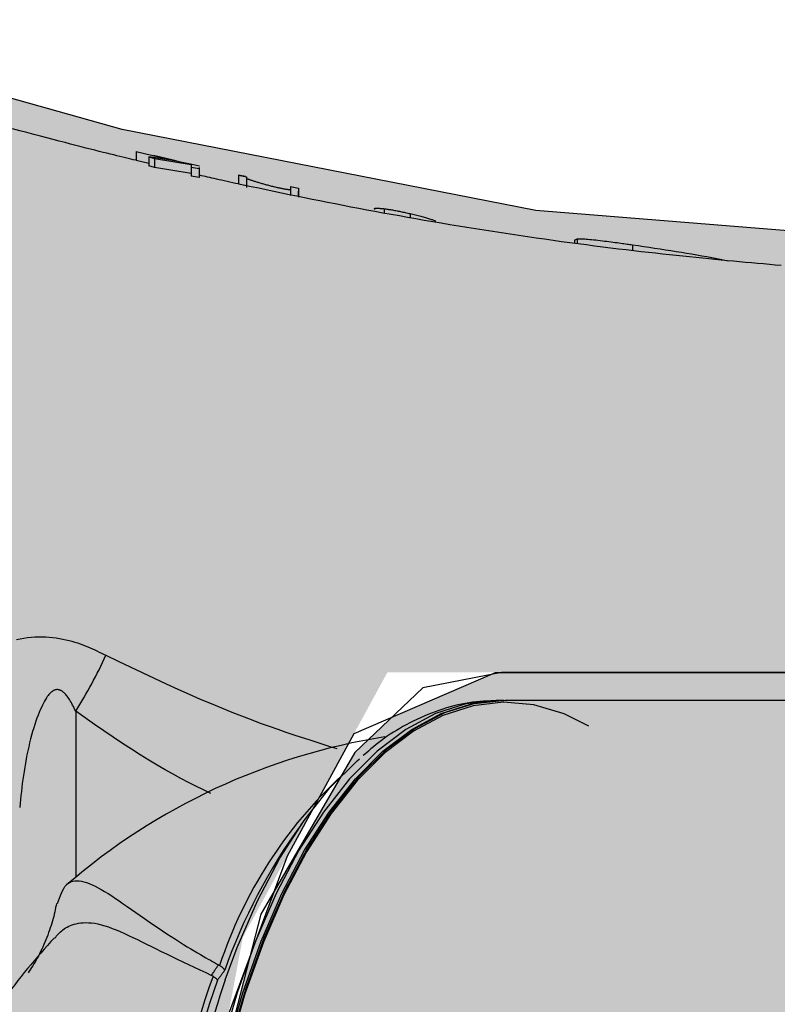
# Model space of a CAD drawing. Extents: x -6130 to 4291, y -4097 to 6662.
# Drawn here: x -760 to -716, y 146 to 202 of the extents above; entities that cross this region are included whole.
import ezdxf

# ---------------------------------------------------------------- set-up
doc = ezdxf.new("R2010")
doc.units = 0
doc.header["$LTSCALE"] = 15
doc.linetypes.add('DOT', pattern=[6.35, 0, -6.35])
doc.linetypes.add('HIDDEN', pattern=[9.525, 6.35, -3.175])
for name, color, linetype in [('COLOUR', 7, 'Continuous'), ('EQUIPMENT', 7, 'Continuous'), ('FREE SPACE', 7, 'Continuous'), ('UNIT SPACING', 7, 'Continuous')]:
    doc.layers.add(name, color=color, linetype=linetype)

msp = doc.modelspace()

# ---------------------------------------------------------------- hatches: boundary and pattern name
at = {"layer": 'COLOUR'}
h = msp.add_hatch(color=256, dxfattribs=at)
h.dxf.hatch_style = 1
h.set_gradient(color1=(99, 100, 102), rotation=90, tint=1, name='CYLINDER')
h.paths.add_polyline_path([(140.835, 242.006), (138.254, 249.638), (136.81, 254.006), (-0.005, 254.006), (-1.477, 249.638), (-4.076, 242.006), (-15.306, 242.006), (-21.477, 237.006), (-21.477, 190.905), (-30.262, 165.106), (-732.062, 165.106), (-732.659, 164.989), (-738.301, 162.554), (-740.408, 160.548), (-745.011, 152.624), (-746.394, 148.886), (-748.646, 140.188), (-749.122, 137.668), (-749.808, 125.075), (-749.367, 118.934), (-749.165, 116.861), (-748.488, 113.272), (-745.8, 103.667), (-744.384, 99.839), (-739.886, 92.165), (-732.492, 88.974), (-732.062, 88.906), (-30.815, 88.906), (-21.477, 63.107), (-21.477, 17.006), (-15.306, 12.006), (-4.076, 12.006), (-1.477, 4.374), (-0.005, 0.006), (136.81, 0.006), (138.254, 4.374), (140.835, 12.006), (153.523, 12.006), (158.523, 17.006), (158.523, 64.29), (167.285, 88.906), (868.44, 88.906), (876.276, 92.288), (879.518, 97.971), (883.803, 109.359), (885.671, 122.728), (885.733, 123.789), (884.869, 138.601), (884.43, 140.926), (881.466, 151.156), (880.393, 154.058), (873.918, 162.628), (868.509, 164.962), (868.288, 165.042), (656.241, 165.106), (166.947, 165.106), (158.629, 189.409), (158.523, 237.006), (152.353, 242.006)])
at = {"layer": 'COLOUR', "true_color": 0xfedb00}
h = msp.add_hatch(color=40, dxfattribs=at)
h.dxf.hatch_style = 1
h.paths.add_polyline_path([(-730.11, 191.415), (-753.674, 196.016), (-778.049, 202.864), (-779.826, 202.604), (-781.966, 202.048), (-790.497, 202.96), (-797.581, 201.795), (-806.488, 198.731), (-819.962, 190.324), (-829.87, 180.134), (-837.389, 168.23), (-842.615, 155.333), (-844.253, 144.704), (-843.047, 129.662), (-821.082, 129.626), (-818.34, 129.631), (-815.303, 148.458), (-806.414, 164.732), (-794.239, 169.818), (-785.539, 168.033), (-783.511, 168.411), (-782.052, 168.515), (-780.839, 168.314), (-769.351, 163.515), (-773.655, 164.442), (-763.385, 161.687), (-762.357, 149.553), (-762.514, 149.258), (-762.514, 148.32), (-764.238, 146.021), (-766.264, 142.215), (-767.923, 137.893), (-769.056, 133.195), (-769.219, 131.125), (-750.496, 133.044), (-748.646, 140.188), (-746.791, 150.025), (-738.555, 165.106), (-520.613, 165.106), (-526.183, 174.811), (-534.902, 185.767), (-544.653, 193.915), (-558.604, 200.747), (-572.605, 203.304), (-583.343, 202.629), (-603.414, 196.739), (-625.011, 192.17), (-658.971, 188.864), (-695.696, 188.638)])

# ---------------------------------------------------------------- linework, layer by layer
at = {"layer": 'COLOUR', "color": 2}
for points in [[(-695.696, 188.638), (-730.11, 191.415), (-753.674, 196.016), (-772.255, 201.236), (-778.014, 202.869)], [(-747.643, 145.509), (-744.257, 154.665), (-740.457, 161.624), (-732.389, 165.106), (-520.613, 165.106)]]:
    msp.add_lwpolyline(points, dxfattribs=at)
at = {"layer": 'EQUIPMENT', "color": 7, "linetype": 'Continuous'}
for p, q in [((-752.869, 194.773), (-750.65, 194.229)), ((-752.869, 194.773), (-752.869, 194.258)), ((-752.14, 194.081), (-752.869, 194.258)), ((-752.14, 194.456), (-751.817, 194.374)), ((-750.65, 194.229), (-752.14, 194.456)), ((-752.14, 194.456), (-752.14, 193.946)), ((-750.763, 194.27), (-751.884, 194.535)), ((-751.817, 194.374), (-749.728, 194.03)), ((-751.817, 194.374), (-751.817, 193.865)), ((-750.334, 194.166), (-750.763, 194.268)), ((-750.162, 194.128), (-750.334, 194.166)), ((-749.765, 194.041), (-750.161, 194.131)), ((-749.257, 193.926), (-749.765, 194.041)), ((-749.728, 194.03), (-749.735, 193.875)), ((-751.817, 193.865), (-752.14, 193.946)), ((-749.728, 193.518), (-751.817, 193.865)), ((-749.735, 193.875), (-749.285, 193.796)), ((-749.735, 193.875), (-749.735, 193.366)), ((-749.285, 193.796), (-749.278, 193.83)), ((-749.285, 193.796), (-749.285, 193.287)), ((-749.272, 193.86), (-749.272, 193.342)), ((-749.285, 193.287), (-749.735, 193.366)), ((-749.278, 193.319), (-749.285, 193.287)), ((-747.039, 193.429), (-746.589, 193.332)), ((-747.039, 193.419), (-747.039, 193.429)), ((-747.039, 193.429), (-747.039, 192.917)), ((-746.589, 192.82), (-747.039, 192.917)), ((-746.637, 193.343), (-747.036, 193.429)), ((-746.589, 193.332), (-746.583, 193.234)), ((-746.589, 193.332), (-746.589, 192.82)), ((-746.583, 193.234), (-746.583, 192.717)), ((-744.076, 192.775), (-743.626, 192.673)), ((-744.076, 192.775), (-744.076, 192.262)), ((-743.626, 192.673), (-743.621, 192.513)), ((-743.626, 192.673), (-743.626, 192.16)), ((-743.621, 192.513), (-743.621, 192.198)), ((-743.62, 192.198), (-743.62, 192.509)), ((-727.89, 189.744), (-727.89, 189.533)), ((-727.866, 189.744), (-727.746, 189.8)), ((-719.784, 188.684), (-719.15, 188.55)), ((-731.927, 163.511), (-732.255, 163.511)), ((868.158, 163.511), (-731.839, 163.511)), ((-742.994, 157.086), (-743.498, 156.41)), ((-748.176, 148.459), (-748.115, 148.421)), ((-748.489, 147.81), (-748.573, 147.856))]:
    msp.add_line(p, q, dxfattribs=at)
at = {"layer": 'EQUIPMENT', "color": 8, "linetype": 'Continuous'}
for p, q in [((-738.74, 191.511), (-738.74, 191.259)), ((-737.265, 191.23), (-737.265, 190.995)), ((-727.746, 189.8), (-727.746, 189.515)), ((-724.585, 189.453), (-724.585, 189.122)), ((-756.311, 162.892), (-756.311, 153.447))]:
    msp.add_line(p, q, dxfattribs=at)
at = {"layer": 'EQUIPMENT', "color": 7, "linetype": 'Continuous'}
for points in [[(-752.894, 194.266), (-753.036, 194.3), (-753.18, 194.335), (-753.327, 194.37), (-753.477, 194.407), (-753.633, 194.444), (-753.796, 194.484), (-753.966, 194.526), (-754.146, 194.57), (-754.337, 194.617), (-754.538, 194.667), (-754.752, 194.72), (-754.977, 194.777), (-755.215, 194.836), (-755.465, 194.9), (-755.729, 194.966), (-756.006, 195.037), (-756.298, 195.111), (-756.603, 195.19), (-756.922, 195.272), (-757.253, 195.357), (-757.598, 195.447), (-757.954, 195.54), (-758.322, 195.637), (-758.701, 195.737), (-759.092, 195.841), (-759.493, 195.948), (-759.905, 196.059)], [(-747.037, 192.918), (-747.202, 192.954), (-747.367, 192.99), (-747.53, 193.026), (-747.69, 193.061), (-747.847, 193.095), (-748, 193.129), (-748.148, 193.162), (-748.29, 193.193), (-748.425, 193.223), (-748.555, 193.253), (-748.68, 193.281), (-748.8, 193.308), (-748.917, 193.335), (-749.032, 193.361), (-749.145, 193.387), (-749.257, 193.413)], [(-746.583, 193.234), (-746.558, 193.225), (-746.532, 193.215), (-746.506, 193.206), (-746.48, 193.196), (-746.452, 193.186), (-746.422, 193.175), (-746.391, 193.164), (-746.358, 193.153), (-746.323, 193.141), (-746.285, 193.128), (-746.246, 193.115), (-746.204, 193.102), (-746.161, 193.088), (-746.116, 193.074), (-746.07, 193.059), (-746.023, 193.044), (-745.974, 193.029), (-745.925, 193.014), (-745.874, 192.999), (-745.823, 192.984), (-745.771, 192.969), (-745.718, 192.953), (-745.664, 192.938), (-745.61, 192.922), (-745.555, 192.907), (-745.499, 192.891), (-745.443, 192.876), (-745.387, 192.861), (-745.331, 192.846), (-745.274, 192.831), (-745.218, 192.816), (-745.162, 192.802), (-745.107, 192.788), (-745.052, 192.774), (-744.997, 192.761), (-744.943, 192.748), (-744.89, 192.736), (-744.838, 192.724), (-744.787, 192.713), (-744.737, 192.702), (-744.689, 192.691), (-744.641, 192.682), (-744.596, 192.672), (-744.551, 192.664), (-744.509, 192.656), (-744.468, 192.648), (-744.428, 192.641), (-744.391, 192.635), (-744.355, 192.629), (-744.322, 192.624), (-744.291, 192.62), (-744.261, 192.616), (-744.234, 192.613), (-744.209, 192.611), (-744.187, 192.609), (-744.167, 192.607), (-744.149, 192.606), (-744.133, 192.606), (-744.12, 192.606), (-744.109, 192.606), (-744.099, 192.607), (-744.091, 192.608), (-744.085, 192.61), (-744.08, 192.611), (-744.076, 192.613), (-744.074, 192.615), (-744.072, 192.617), (-744.071, 192.619), (-744.07, 192.621), (-744.07, 192.623), (-744.07, 192.625), (-744.071, 192.627)], [(-716.121, 188.275), (-716.46, 188.304), (-716.798, 188.333), (-717.137, 188.363), (-717.475, 188.393), (-717.815, 188.423), (-718.156, 188.454), (-718.498, 188.486), (-718.843, 188.518), (-719.191, 188.551), (-719.541, 188.584), (-719.895, 188.618), (-720.252, 188.653), (-720.614, 188.689), (-720.979, 188.726), (-721.349, 188.764), (-721.725, 188.803), (-722.105, 188.843), (-722.492, 188.884), (-722.884, 188.927), (-723.284, 188.971), (-723.69, 189.017), (-724.104, 189.064), (-724.526, 189.113), (-724.957, 189.164), (-725.395, 189.216), (-725.841, 189.271), (-726.293, 189.327), (-726.752, 189.385), (-727.216, 189.444), (-727.685, 189.506), (-728.159, 189.569), (-728.637, 189.633), (-729.118, 189.7), (-729.602, 189.768), (-730.089, 189.837), (-730.578, 189.908), (-731.069, 189.98), (-731.561, 190.054), (-732.054, 190.129), (-732.547, 190.205), (-733.04, 190.282), (-733.532, 190.36), (-734.024, 190.439), (-734.514, 190.519), (-735.002, 190.6), (-735.488, 190.682), (-735.972, 190.764), (-736.453, 190.846), (-736.93, 190.93), (-737.405, 191.013), (-737.876, 191.097), (-738.344, 191.181), (-738.809, 191.266), (-739.27, 191.351), (-739.728, 191.436), (-740.182, 191.521), (-740.633, 191.607), (-741.081, 191.693), (-741.527, 191.779), (-741.97, 191.866), (-742.41, 191.953), (-742.849, 192.041), (-743.287, 192.129), (-743.722, 192.218), (-744.157, 192.308), (-744.591, 192.398), (-745.024, 192.489), (-745.456, 192.581), (-745.888, 192.672), (-746.319, 192.764), (-746.75, 192.856)], [(-739.262, 191.467), (-739.269, 191.476), (-739.275, 191.485), (-739.281, 191.493), (-739.285, 191.501), (-739.287, 191.509), (-739.287, 191.516), (-739.283, 191.523), (-739.276, 191.528), (-739.266, 191.532), (-739.251, 191.536), (-739.233, 191.539), (-739.211, 191.54), (-739.185, 191.541), (-739.157, 191.541), (-739.125, 191.541), (-739.09, 191.539), (-739.053, 191.537), (-739.013, 191.535), (-738.971, 191.531), (-738.927, 191.528), (-738.881, 191.524), (-738.835, 191.52), (-738.788, 191.515), (-738.74, 191.511)], [(-738.74, 191.511), (-738.691, 191.504), (-738.641, 191.497), (-738.59, 191.49), (-738.539, 191.482), (-738.487, 191.474), (-738.433, 191.466), (-738.378, 191.457), (-738.321, 191.448), (-738.262, 191.438), (-738.201, 191.427), (-738.138, 191.415), (-738.074, 191.403), (-738.009, 191.39), (-737.943, 191.377), (-737.876, 191.363), (-737.809, 191.35), (-737.741, 191.335), (-737.673, 191.321), (-737.606, 191.306), (-737.538, 191.291), (-737.469, 191.276), (-737.401, 191.261), (-737.333, 191.246), (-737.265, 191.23)], [(-737.265, 191.23), (-737.187, 191.212), (-737.11, 191.193), (-737.032, 191.174), (-736.956, 191.156), (-736.88, 191.137), (-736.806, 191.118), (-736.733, 191.1), (-736.661, 191.081), (-736.591, 191.063), (-736.523, 191.044), (-736.457, 191.026), (-736.393, 191.008), (-736.332, 190.99), (-736.273, 190.972), (-736.216, 190.955), (-736.162, 190.938), (-736.11, 190.922), (-736.061, 190.905), (-736.014, 190.89), (-735.969, 190.874), (-735.925, 190.858), (-735.882, 190.843), (-735.84, 190.828), (-735.798, 190.813)], [(-727.746, 189.8), (-727.68, 189.799), (-727.613, 189.798), (-727.545, 189.796), (-727.473, 189.794), (-727.397, 189.791), (-727.315, 189.787), (-727.228, 189.781), (-727.133, 189.774), (-727.03, 189.765), (-726.92, 189.754), (-726.804, 189.742), (-726.683, 189.729), (-726.56, 189.715), (-726.434, 189.7), (-726.307, 189.685), (-726.181, 189.669), (-726.056, 189.654), (-725.933, 189.638), (-725.813, 189.622), (-725.696, 189.607), (-725.582, 189.592), (-725.472, 189.577), (-725.367, 189.563), (-725.266, 189.549), (-725.169, 189.536), (-725.078, 189.523), (-724.99, 189.511), (-724.905, 189.499), (-724.823, 189.487), (-724.742, 189.476), (-724.663, 189.464), (-724.585, 189.453)], [(-724.585, 189.453), (-724.271, 189.407), (-723.957, 189.361), (-723.645, 189.315), (-723.333, 189.269), (-723.024, 189.222), (-722.716, 189.175), (-722.412, 189.128), (-722.11, 189.08), (-721.811, 189.032), (-721.516, 188.983), (-721.224, 188.934), (-720.933, 188.884), (-720.644, 188.834), (-720.357, 188.784), (-720.07, 188.734), (-719.784, 188.684)], [(-759.681, 166.974), (-759.472, 167.021), (-759.263, 167.06), (-759.055, 167.091), (-758.847, 167.115), (-758.639, 167.131), (-758.432, 167.139), (-758.226, 167.139), (-758.022, 167.131), (-757.82, 167.117), (-757.621, 167.097), (-757.425, 167.071), (-757.234, 167.04), (-757.048, 167.005), (-756.869, 166.966), (-756.695, 166.924), (-756.528, 166.879), (-756.367, 166.831), (-756.21, 166.781), (-756.059, 166.729), (-755.912, 166.675), (-755.77, 166.619), (-755.63, 166.562), (-755.494, 166.504), (-755.361, 166.445), (-755.23, 166.386), (-755.101, 166.325), (-754.974, 166.264), (-754.847, 166.203), (-754.722, 166.141), (-754.597, 166.08)], [(-756.311, 162.892), (-756.356, 162.983), (-756.4, 163.073), (-756.445, 163.161), (-756.489, 163.248), (-756.534, 163.331), (-756.578, 163.412), (-756.622, 163.488), (-756.666, 163.56), (-756.711, 163.626), (-756.754, 163.688), (-756.798, 163.744), (-756.84, 163.795), (-756.881, 163.842), (-756.921, 163.884), (-756.96, 163.922), (-756.996, 163.955), (-757.03, 163.985), (-757.063, 164.011), (-757.093, 164.033), (-757.123, 164.052), (-757.151, 164.068), (-757.177, 164.082), (-757.203, 164.094), (-757.229, 164.103), (-757.253, 164.111), (-757.278, 164.117), (-757.302, 164.122), (-757.326, 164.125), (-757.349, 164.127), (-757.373, 164.127), (-757.397, 164.126), (-757.421, 164.123), (-757.446, 164.119), (-757.47, 164.113), (-757.496, 164.105), (-757.522, 164.095), (-757.55, 164.083), (-757.579, 164.067), (-757.61, 164.049), (-757.642, 164.028), (-757.677, 164.002), (-757.713, 163.973), (-757.752, 163.938), (-757.793, 163.897), (-757.837, 163.848), (-757.883, 163.792), (-757.931, 163.727), (-757.982, 163.651), (-758.036, 163.566), (-758.091, 163.469), (-758.149, 163.362), (-758.209, 163.244), (-758.269, 163.117), (-758.331, 162.978), (-758.394, 162.83), (-758.457, 162.672), (-758.52, 162.504), (-758.583, 162.327), (-758.645, 162.141), (-758.707, 161.947), (-758.767, 161.745), (-758.826, 161.537), (-758.883, 161.322), (-758.938, 161.102), (-758.991, 160.877), (-759.041, 160.647), (-759.089, 160.415), (-759.135, 160.18), (-759.178, 159.943), (-759.218, 159.707), (-759.256, 159.47), (-759.291, 159.235), (-759.324, 159.003), (-759.354, 158.772), (-759.382, 158.543), (-759.409, 158.315), (-759.434, 158.088), (-759.458, 157.863), (-759.482, 157.637), (-759.505, 157.413)], [(-748.466, 140.42), (-747.705, 143.73), (-746.796, 146.869), (-745.749, 149.807), (-744.572, 152.518), (-743.278, 154.975), (-741.877, 157.157), (-740.383, 159.042), (-738.811, 160.613), (-737.174, 161.855), (-735.489, 162.758), (-733.77, 163.311), (-732.034, 163.511), (-731.927, 163.511)], [(-727.074, 162.048), (-728.495, 162.746), (-730.213, 163.255), (-731.945, 163.411), (-733.677, 163.212), (-735.391, 162.66), (-737.072, 161.76), (-738.705, 160.521), (-740.273, 158.954), (-741.763, 157.073), (-743.16, 154.898), (-744.451, 152.447), (-745.624, 149.743), (-746.669, 146.812), (-747.575, 143.682), (-748.335, 140.381)], [(-731.839, 163.511), (-733.576, 163.334), (-735.296, 162.802), (-736.984, 161.921), (-738.624, 160.699), (-740.201, 159.147), (-741.7, 157.281), (-743.107, 155.117), (-744.408, 152.676), (-745.592, 149.98), (-746.648, 147.055), (-747.565, 143.927)], [(-732.241, 163.498), (-732.45, 163.49), (-732.659, 163.482), (-732.868, 163.472), (-733.078, 163.46), (-733.287, 163.445), (-733.497, 163.426), (-733.708, 163.403), (-733.918, 163.374), (-734.13, 163.34), (-734.341, 163.3), (-734.553, 163.253), (-734.766, 163.202), (-734.979, 163.145), (-735.192, 163.083), (-735.405, 163.015), (-735.618, 162.943), (-735.831, 162.866), (-736.044, 162.785), (-736.256, 162.7), (-736.467, 162.611), (-736.676, 162.519), (-736.882, 162.424), (-737.085, 162.326), (-737.284, 162.226), (-737.479, 162.124), (-737.67, 162.02), (-737.857, 161.914), (-738.04, 161.805), (-738.218, 161.695), (-738.392, 161.583), (-738.562, 161.469), (-738.727, 161.352), (-738.887, 161.234), (-739.044, 161.114), (-739.197, 160.992), (-739.347, 160.869), (-739.495, 160.745), (-739.642, 160.62), (-739.787, 160.494), (-739.932, 160.369)], [(-747.79, 147.593), (-747.11, 149.432), (-745.952, 152.101), (-744.677, 154.521), (-743.298, 156.669), (-741.828, 158.525), (-740.279, 160.072), (-740.147, 160.186)], [(-757.343, 151.941), (-757.29, 152.096), (-757.236, 152.25), (-757.181, 152.399), (-757.123, 152.541), (-757.061, 152.675), (-756.995, 152.798), (-756.924, 152.909), (-756.847, 153.005), (-756.763, 153.084), (-756.672, 153.146), (-756.575, 153.193), (-756.47, 153.225), (-756.358, 153.242), (-756.239, 153.246), (-756.114, 153.237), (-755.981, 153.215), (-755.842, 153.182), (-755.696, 153.137), (-755.542, 153.08), (-755.382, 153.012), (-755.214, 152.933), (-755.039, 152.844), (-754.856, 152.743), (-754.666, 152.632), (-754.468, 152.51), (-754.263, 152.379), (-754.051, 152.238), (-753.831, 152.091), (-753.606, 151.936), (-753.374, 151.775), (-753.136, 151.609), (-752.892, 151.438), (-752.644, 151.264), (-752.391, 151.089), (-752.136, 150.912), (-751.88, 150.736), (-751.624, 150.562), (-751.37, 150.39), (-751.12, 150.223), (-750.875, 150.062), (-750.636, 149.907), (-750.404, 149.759), (-750.18, 149.619), (-749.965, 149.486), (-749.76, 149.362), (-749.566, 149.245), (-749.383, 149.136), (-749.212, 149.036), (-749.054, 148.945), (-748.907, 148.861), (-748.77, 148.784), (-748.642, 148.713), (-748.519, 148.646), (-748.402, 148.582), (-748.288, 148.52), (-748.176, 148.459)], [(-757.406, 151.955), (-757.43, 151.833), (-757.455, 151.71), (-757.481, 151.587), (-757.508, 151.463), (-757.537, 151.338), (-757.567, 151.212), (-757.6, 151.085), (-757.636, 150.956), (-757.675, 150.825), (-757.716, 150.692), (-757.761, 150.558), (-757.808, 150.423), (-757.857, 150.287), (-757.909, 150.15), (-757.962, 150.013), (-758.017, 149.876), (-758.073, 149.74), (-758.131, 149.604), (-758.19, 149.469), (-758.25, 149.337), (-758.311, 149.207), (-758.373, 149.08), (-758.436, 148.956), (-758.5, 148.837), (-758.564, 148.722), (-758.629, 148.612), (-758.694, 148.505), (-758.76, 148.401), (-758.826, 148.3), (-758.893, 148.2), (-758.959, 148.101), (-759.026, 148.003)], [(-757.506, 149.972), (-757.453, 150.035), (-757.401, 150.098), (-757.347, 150.16), (-757.291, 150.221), (-757.233, 150.282), (-757.172, 150.341), (-757.108, 150.398), (-757.039, 150.454), (-756.966, 150.507), (-756.888, 150.558), (-756.804, 150.606), (-756.714, 150.651), (-756.618, 150.693), (-756.515, 150.731), (-756.405, 150.765), (-756.287, 150.794), (-756.162, 150.819), (-756.028, 150.839), (-755.885, 150.852), (-755.735, 150.857), (-755.576, 150.854), (-755.409, 150.841), (-755.233, 150.818), (-755.048, 150.784), (-754.855, 150.738), (-754.654, 150.68), (-754.445, 150.611), (-754.229, 150.532), (-754.005, 150.444), (-753.775, 150.348), (-753.54, 150.244), (-753.298, 150.133), (-753.051, 150.017), (-752.799, 149.895), (-752.54, 149.767), (-752.275, 149.636), (-752.004, 149.5), (-751.725, 149.36), (-751.438, 149.218), (-751.144, 149.073), (-750.841, 148.925), (-750.53, 148.776), (-750.214, 148.625), (-749.892, 148.473), (-749.566, 148.32), (-749.236, 148.166), (-748.905, 148.011), (-748.573, 147.856)], [(-748.573, 147.856), (-748.542, 147.902), (-748.512, 147.948), (-748.482, 147.994), (-748.453, 148.038), (-748.425, 148.082), (-748.397, 148.124), (-748.37, 148.165), (-748.345, 148.204), (-748.321, 148.24), (-748.298, 148.275), (-748.276, 148.308), (-748.255, 148.34), (-748.235, 148.371), (-748.215, 148.401), (-748.195, 148.43), (-748.176, 148.459)], [(-747.821, 148.147), (-747.852, 148.105), (-747.883, 148.064), (-747.913, 148.023), (-747.943, 147.983), (-747.972, 147.944), (-748.001, 147.905), (-748.028, 147.868), (-748.055, 147.832), (-748.08, 147.798), (-748.105, 147.764), (-748.128, 147.732), (-748.151, 147.701), (-748.173, 147.671), (-748.195, 147.641), (-748.216, 147.612), (-748.238, 147.583)], [(-747.821, 148.147), (-747.823, 148.15), (-747.825, 148.154), (-747.827, 148.158), (-747.829, 148.162), (-747.831, 148.166), (-747.834, 148.171), (-747.837, 148.177), (-747.841, 148.183), (-747.845, 148.19), (-747.85, 148.197), (-747.857, 148.206), (-747.865, 148.215), (-747.874, 148.226), (-747.886, 148.238), (-747.9, 148.251), (-747.916, 148.265), (-747.935, 148.282), (-747.956, 148.299), (-747.979, 148.318), (-748.004, 148.337), (-748.031, 148.358), (-748.058, 148.379), (-748.086, 148.4), (-748.115, 148.422)], [(-748.489, 147.81), (-748.465, 147.792), (-748.44, 147.773), (-748.416, 147.755), (-748.394, 147.738), (-748.372, 147.721), (-748.352, 147.705), (-748.333, 147.691), (-748.317, 147.677), (-748.303, 147.665), (-748.291, 147.654), (-748.282, 147.644), (-748.273, 147.636), (-748.267, 147.628), (-748.261, 147.621), (-748.257, 147.615), (-748.253, 147.61), (-748.25, 147.605), (-748.247, 147.601), (-748.245, 147.597), (-748.243, 147.594), (-748.242, 147.591), (-748.24, 147.588), (-748.239, 147.586), (-748.238, 147.583)]]:
    msp.add_lwpolyline(points, dxfattribs=at)
at = {"layer": 'EQUIPMENT', "color": 8, "linetype": 'Continuous'}
for points in [[(-754.597, 166.08), (-753.902, 165.748), (-753.209, 165.419), (-752.521, 165.094), (-751.839, 164.774), (-751.166, 164.462), (-750.503, 164.159), (-749.854, 163.869), (-749.221, 163.591), (-748.604, 163.329), (-748.006, 163.081), (-747.426, 162.847), (-746.864, 162.627), (-746.321, 162.42), (-745.797, 162.225), (-745.292, 162.043), (-744.807, 161.871), (-744.342, 161.71), (-743.894, 161.558), (-743.462, 161.414), (-743.041, 161.276), (-742.631, 161.144), (-742.228, 161.016), (-741.831, 160.891), (-741.436, 160.767)], [(-732.255, 163.511), (-732.361, 163.511), (-734.097, 163.311), (-735.816, 162.758), (-737.502, 161.855), (-739.139, 160.613), (-740.711, 159.042), (-742.204, 157.157), (-743.605, 154.975), (-744.9, 152.518), (-746.076, 149.807), (-747.124, 146.869), (-748.032, 143.73), (-748.794, 140.42)], [(-748.612, 158.204), (-749.036, 158.413), (-749.462, 158.626), (-749.891, 158.843), (-750.326, 159.069), (-750.768, 159.305), (-751.219, 159.554), (-751.681, 159.818), (-752.155, 160.101), (-752.643, 160.404), (-753.144, 160.726), (-753.655, 161.063), (-754.176, 161.413), (-754.703, 161.774), (-755.236, 162.142), (-755.773, 162.516), (-756.311, 162.892)]]:
    msp.add_lwpolyline(points, dxfattribs=at)
at = {"layer": 'EQUIPMENT', "color": 9}
msp.add_lwpolyline([(-30.262, 165.106), (-732.062, 165.106), (-736.538, 164.233), (-740.408, 160.548), (-745.759, 151.338), (-749.075, 138.535), (-749.865, 124.029), (-748.989, 115.064), (-745.043, 100.963), (-739.524, 91.548), (-735.833, 89.501), (-732.062, 88.906), (-30.815, 88.906)], dxfattribs=at)
at = {"layer": 'EQUIPMENT', "color": 7, "linetype": 'Continuous'}
for centre, radius, start, end in [((-779.327, 177.324), 27.166, 327.9102, 335.5492), ((-732.971, 125.411), 36.48, 99.0414, 130.862), ((-716.994, 137.278), 32.687, 144.1767, 160.5802), ((-731.222, 125.411), 36, 136.9415, 144.3614), ((-687.935, 126.21), 64.291, 160.36888, 180.67272), ((-686.626, 126.174), 65.225, 160.83837, 180.59588)]:
    msp.add_arc(centre, radius, start, end, dxfattribs=at)
at = {"layer": 'EQUIPMENT', "color": 8, "linetype": 'Continuous'}
for centre, radius, start, end in [((-723.583, 140.292), 25.843, 132.9107, 161.6657), ((-693.992, 129.116), 56.882, 161.0448, 168.7744)]:
    msp.add_arc(centre, radius, start, end, dxfattribs=at)
at = {"layer": 'FREE SPACE', "linetype": 'DOT'}
msp.add_circle((68.16, 125.411), 3150, dxfattribs=at)
at = {"layer": 'UNIT SPACING', "linetype": 'HIDDEN'}
msp.add_circle((68.16, 125.411), 2400, dxfattribs=at)

doc.saveas('drawing.dxf')
